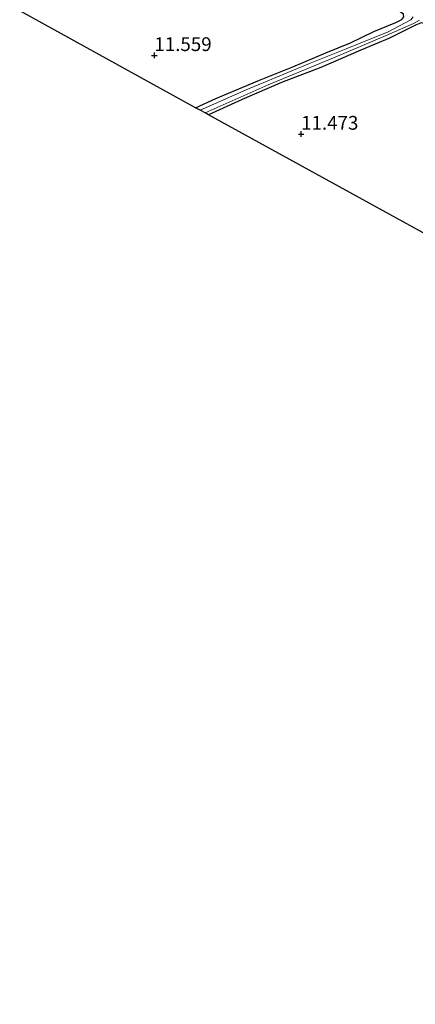
# Model space of a CAD drawing. Units: metres. Extents: x 139997 to 150010, y 389251 to 393751.
# Drawn here: x 140263 to 140335, y 390656 to 390835 of the extents above; entities that cross this region are included whole.
import ezdxf
from ezdxf.enums import TextEntityAlignment as Align

# ---------------------------------------------------------------- set-up
doc = ezdxf.new("R2010")
doc.units = ezdxf.units.M
doc.layers.get('0').update_dxf_attribs({"lineweight": 25})
for name, color, linetype, lineweight in [('B-ME-GW-HOOGTEPUNT-S-B1', 10, 'Continuous', 25), ('B-ME-GW-INSTEEKWATERGANG-L-B1', 10, 'Continuous', 25), ('B-ME-IE-GRASLAND-GV-B6', 93, 'Continuous', 18), ('B-ME-IE-GRONDWERKLIJN-GROND_INGERICHT-GV-B6', 253, 'Continuous', 18), ('B-ME-KG-KADASTRAAL-OPNAMEDTMGRENS-L-B1', 10, 'Continuous', 25), ('B-ME-OG-WATER-GV-B6', 153, 'Continuous', 18)]:
    doc.layers.add(name, color=color, linetype=linetype, lineweight=lineweight)
doc.styles.add('NLCS-ISO', font='NLCS-ISO.TTF')

# ---------------------------------------------------------------- blocks, each defined once
blk = doc.blocks.new('hoogtepunt')
for p, q in [((-0.5, 0), (0.5, 0)), ((0, 0.5), (0, -0.5))]:
    blk.add_line(p, q)

msp = doc.modelspace()

# ---------------------------------------------------------------- linework, layer by layer
at = {"layer": 'B-ME-GW-INSTEEKWATERGANG-L-B1'}
for points in [[(140294.863, 390819.053, 11.306), (140298.53, 390820.713, 11.298), (140306.484, 390824.044, 11.359), (140312.573, 390826.478, 11.355), (140318.538, 390829.017, 11.355), (140323.018, 390830.799, 11.359), (140327.273, 390832.881, 11.355), (140331.268, 390834.543, 11.286), (140332.39, 390835.087, 11.298), (140332.744, 390835.543, 11.351), (140332.662, 390836.02, 11.368), (140332.053, 390836.467, 11.38), (140325.674, 390839.913, 11.347), (140318.662, 390843.772, 11.363), (140311.222, 390847.714, 11.372), (140302.106, 390852.648, 11.347), (140293.557, 390857.386, 11.396), (140285.96, 390861.651, 11.543), (140285.248, 390861.741, 11.551), (140284.415, 390861.521, 11.494), (140282.49, 390860.555, 11.461), (140276.362, 390857.831, 11.457), (140273.759, 390856.514, 11.471)], [(140342.393, 390792.923, 11.561), (140346.505, 390794.785, 11.567), (140356.998, 390799.345, 11.567), (140365.66, 390803.085, 11.543), (140372.784, 390806.269, 11.51), (140379.177, 390808.782, 11.404), (140380.437, 390809.492, 11.437), (140380.612, 390809.861, 11.433), (140380.283, 390810.404, 11.461), (140379.083, 390811.288, 11.404), (140374.317, 390813.892, 11.477), (140365.794, 390818.542, 11.494), (140357.321, 390823.14, 11.51), (140348.624, 390827.746, 11.404), (140340.906, 390831.901, 11.473), (140336.606, 390834.244, 11.494), (140335.854, 390834.431, 11.494), (140334.751, 390833.973, 11.486), (140330.11, 390831.686, 11.461), (140324.936, 390829.506, 11.457), (140317.626, 390826.355, 11.441), (140310.495, 390823.598, 11.51), (140303.367, 390820.509, 11.502), (140297.211, 390817.762, 11.449)]]:
    msp.add_polyline3d(points, dxfattribs=at)
at = {"layer": 'B-ME-IE-GRASLAND-GV-B6'}
for points in [[(140334.404, 390835.554, 10.875), (140333.993, 390834.985, 10.875), (140329.851, 390832.837, 10.875), (140322.222, 390829.75, 11.034), (140315.578, 390827.059, 11.034), (140304.086, 390822.288, 11.034), (140295.724, 390818.579, 11.034), (140294.863, 390819.053, 11.306), (140298.53, 390820.713, 11.298), (140306.484, 390824.044, 11.359), (140312.573, 390826.478, 11.355), (140318.538, 390829.017, 11.355), (140323.018, 390830.799, 11.359), (140327.273, 390832.881, 11.355), (140331.268, 390834.543, 11.286), (140332.39, 390835.087, 11.298)], [(140335.854, 390834.431, 11.494), (140334.751, 390833.973, 11.486), (140330.11, 390831.686, 11.461), (140324.936, 390829.506, 11.457), (140317.626, 390826.355, 11.441), (140310.495, 390823.598, 11.51), (140303.367, 390820.509, 11.502), (140297.211, 390817.762, 11.449), (140296.589, 390818.104, 11.034), (140308.096, 390823.199, 11.034), (140320.247, 390828.197, 11.034), (140329.522, 390832.13, 10.875), (140334.489, 390834.332, 10.875), (140335.583, 390834.919, 10.875)]]:
    msp.add_polyline3d(points, dxfattribs=at)
at = {"layer": 'B-ME-IE-GRONDWERKLIJN-GROND_INGERICHT-GV-B6'}
for points in [[(140332.39, 390835.087, 11.298), (140331.268, 390834.543, 11.286), (140327.273, 390832.881, 11.355), (140323.018, 390830.799, 11.359), (140318.538, 390829.017, 11.355), (140312.573, 390826.478, 11.355), (140306.484, 390824.044, 11.359), (140298.53, 390820.713, 11.298), (140294.863, 390819.053, 11.306), (140262.901, 390836.623, 11.657)], [(140341.743, 390793.281, 11.743), (140297.211, 390817.762, 11.449), (140303.367, 390820.509, 11.502), (140310.495, 390823.598, 11.51), (140317.626, 390826.355, 11.441), (140324.936, 390829.506, 11.457), (140330.11, 390831.686, 11.461), (140334.751, 390833.973, 11.486), (140335.854, 390834.431, 11.494)]]:
    msp.add_polyline3d(points, dxfattribs=at)
at = {"layer": 'B-ME-KG-KADASTRAAL-OPNAMEDTMGRENS-L-B1'}
msp.add_polyline3d([(140590.954, 390656.281, 11.587), (140512.052, 390699.656, 11.554), (140511.089, 390700.185, 10.737), (140501.821, 390705.28, 10.737), (140500.84, 390705.82, 11.566), (140498.25, 390707.243, 11.787), (140422.695, 390748.778, 11.696), (140420.715, 390749.867, 11.31), (140419.043, 390750.786, 11.675), (140346.106, 390790.882, 11.616), (140345.807, 390791.047, 11.537), (140344.772, 390791.616, 10.875), (140343.638, 390792.239, 10.875), (140342.393, 390792.923, 11.561), (140341.743, 390793.281, 11.743), (140297.211, 390817.762, 11.449), (140296.589, 390818.104, 11.034), (140295.724, 390818.579, 11.034), (140294.863, 390819.053, 11.306), (140262.901, 390836.623, 11.657)], dxfattribs=at)
at = {"layer": 'B-ME-OG-WATER-GV-B6'}
msp.add_polyline3d([(140335.583, 390834.919, 10.875), (140334.489, 390834.332, 10.875), (140329.522, 390832.13, 10.875), (140320.247, 390828.197, 11.034), (140308.096, 390823.199, 11.034), (140296.589, 390818.104, 11.034), (140295.724, 390818.579, 11.034), (140304.086, 390822.288, 11.034), (140315.578, 390827.059, 11.034), (140322.222, 390829.75, 11.034), (140329.851, 390832.837, 10.875), (140333.993, 390834.985, 10.875), (140334.404, 390835.554, 10.875)], dxfattribs=at)

# ---------------------------------------------------------------- block references
at = {"layer": 'B-ME-GW-HOOGTEPUNT-S-B1', "rotation": 90}
for p in [(140287.383, 390828.549, 11.559), (140287.383, 390828.549, 11.559), (140314.058, 390814.266, 11.473), (140314.058, 390814.266, 11.473)]:
    msp.add_blockref('hoogtepunt', p, dxfattribs=at)

# ---------------------------------------------------------------- texts
at = {"layer": 'B-ME-GW-HOOGTEPUNT-S-B1', "ltscale": 0.2, "style": 'NLCS-ISO'}
for s, p in [('11.559', (140287.383, 390828.549, 11.559)), ('11.559', (140287.383, 390828.549, 11.559)), ('11.473', (140314.058, 390814.266, 11.473)), ('11.473', (140314.058, 390814.266, 11.473))]:
    msp.add_text(s, height=2.5, dxfattribs=at).set_placement(p, align=Align.BOTTOM_LEFT)

doc.saveas('drawing.dxf')
